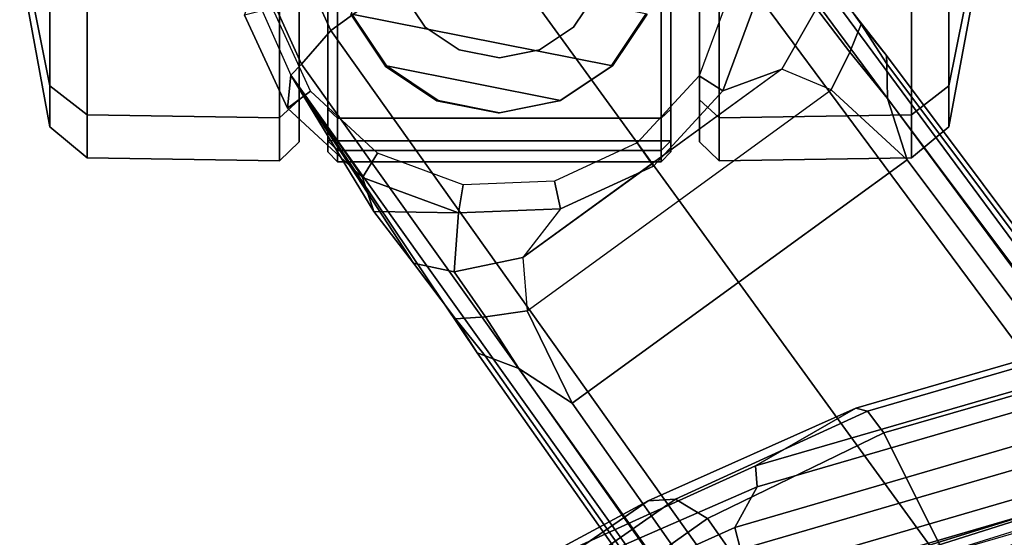
# Model space of a CAD drawing. Units: inches. Extents: x -2 to 150, y 4 to 250.
# Drawn here: x 39 to 41, y 193 to 194 of the extents above; entities that cross this region are included whole.
import ezdxf

# ---------------------------------------------------------------- set-up
doc = ezdxf.new("R2010")
doc.units = ezdxf.units.IN
doc.header["$MEASUREMENT"] = 0
for name, color, linetype in [('SEAT-BASE', 5, 'Continuous'), ('SEAT-CASTER', 5, 'Continuous'), ('SEAT-FRAME', 5, 'Continuous'), ('SEAT-INTERWEAVE', 5, 'Continuous')]:
    doc.layers.add(name, color=color, linetype=linetype)

# ---------------------------------------------------------------- blocks, each defined once
blk = doc.blocks.new('1VERUS_ASUSP_SYNTLTLIM_ADJARMS_ADJSEAT_LUM_1T')
at = {"layer": 'SEAT-BASE'}
for points in [[(-1.9262, -0.6626, 6.3614), (-2.063, -0.6573, 4.6526), (-10.6176, -7.0684, 3.3006), (-11.1538, -7.4879, 3.7114)], [(-1.9196, -0.6978, 6.4342), (-1.9262, -0.6626, 6.3614), (-11.1538, -7.4879, 3.7114), (-11.1474, -7.5234, 3.7894)], [(-10.6176, -7.0684, 3.3006), (-2.063, -0.6573, 4.6526), (-2.0458, -0.6567, 4.6016), (-10.6005, -7.0678, 3.2497)], [(-2.0099, -0.6887, 4.5552), (-10.5287, -7.0663, 3.2069), (-10.6005, -7.0678, 3.2497), (-2.0458, -0.6567, 4.6016)], [(-2.0099, -0.6887, 4.5552), (-1.9863, -0.7172, 4.5405), (-10.4021, -7.0258, 3.2151), (-10.5287, -7.0663, 3.2069)], [(-1.8813, -0.7597, 6.4698), (-1.9196, -0.6978, 6.4342), (-11.1474, -7.5234, 3.7894), (-11.1113, -7.6077, 3.8188)], [(-9.8993, -7.7179, 3.2151), (-10.4021, -7.0258, 3.2151), (-1.9863, -0.7172, 4.5405), (-1.2959, -1.6674, 4.5405)], [(-1.8813, -0.7597, 6.4698), (-11.1113, -7.6077, 3.8188), (-10.8902, -7.9121, 3.8188), (-1.5925, -1.1571, 6.4973)], [(-10.669, -8.2165, 3.8188), (-1.3038, -1.5544, 6.4698), (-1.5925, -1.1571, 6.4973), (-10.8902, -7.9121, 3.8188)], [(-1.2568, -1.61, 6.4342), (-1.3038, -1.5544, 6.4698), (-10.669, -8.2165, 3.8188), (-10.5999, -8.277, 3.7894)], [(-10.5768, -8.2985, 3.7114), (-1.2254, -1.6272, 6.3614), (-1.2568, -1.61, 6.4342), (-10.5999, -8.277, 3.7894)], [(-10.5768, -8.2985, 3.7114), (-10.0035, -7.9137, 3.3006), (-1.2626, -1.7589, 4.6526), (-1.2254, -1.6272, 6.3614)], [(-9.9712, -7.8279, 3.2079), (-9.8993, -7.7179, 3.2151), (-1.2959, -1.6674, 4.5405), (-1.2761, -1.6987, 4.5552)], [(-1.2568, -1.7428, 4.6016), (-9.9976, -7.8976, 3.2497), (-9.9712, -7.8279, 3.2079), (-1.2761, -1.6987, 4.5552)], [(-9.9976, -7.8976, 3.2497), (-1.2568, -1.7428, 4.6016), (-1.2626, -1.7589, 4.6526), (-10.0035, -7.9137, 3.3006)], [(-10.5467, -7.1826, 3.1336), (-10.6246, -7.1441, 3.1502), (-10.5287, -7.0663, 3.2069), (-10.4021, -7.0258, 3.2151)], [(-10.0901, -7.8109, 3.1336), (-10.5467, -7.1826, 3.1336), (-10.4021, -7.0258, 3.2151), (-9.8993, -7.7179, 3.2151)], [(-10.6822, -7.1211, 3.2083), (-10.8001, -7.204, 3.1247), (-11.1538, -7.4879, 3.7114), (-10.6176, -7.0684, 3.3006)], [(-10.6822, -7.1211, 3.2083), (-10.6005, -7.0678, 3.2497), (-10.5287, -7.0663, 3.2069), (-10.6246, -7.1441, 3.1502)], [(-10.6176, -7.0684, 3.3006), (-10.6005, -7.0678, 3.2497), (-10.6822, -7.1211, 3.2083)], [(-10.6822, -7.1211, 3.2083), (-10.6246, -7.1441, 3.1502), (-10.7147, -7.2129, 3.0762), (-10.8001, -7.204, 3.1247)], [(-10.5467, -7.1826, 3.1336), (-10.5891, -7.2846, 3.0342), (-10.7147, -7.2129, 3.0762), (-10.6246, -7.1441, 3.1502)], [(-10.5891, -7.2846, 3.0342), (-10.2002, -7.8197, 3.0342), (-10.0901, -7.8109, 3.1336), (-10.5467, -7.1826, 3.1336)], [(-10.7424, -7.3334, 2.9335), (-10.7147, -7.2129, 3.0762), (-10.5891, -7.2846, 3.0342), (-10.5443, -7.4065, 2.9335)], [(-10.3946, -7.5521, 3.0342), (-10.3892, -7.5499, 2.9335), (-10.5443, -7.4065, 2.9335), (-10.5891, -7.2846, 3.0342)], [(-10.5754, -7.4554, 2.5855), (-10.5443, -7.4065, 2.6461), (-10.7424, -7.3334, 2.6461), (-10.7522, -7.3902, 2.5855)], [(-10.5443, -7.4065, 2.6461), (-10.5443, -7.4065, 2.9335), (-10.7424, -7.3334, 2.9335), (-10.7424, -7.3334, 2.6461)], [(-10.437, -7.5833, 2.5855), (-10.3892, -7.5499, 2.6461), (-10.5443, -7.4065, 2.6461), (-10.5754, -7.4554, 2.5855)], [(-10.3892, -7.5499, 2.6461), (-10.3892, -7.5499, 2.9335), (-10.5443, -7.4065, 2.9335), (-10.5443, -7.4065, 2.6461)], [(-10.3581, -7.7545, 2.5855), (-10.3008, -7.7416, 2.6461), (-10.3892, -7.5499, 2.6461), (-10.437, -7.5833, 2.5855)], [(-10.3008, -7.7416, 2.9335), (-10.2002, -7.8197, 3.0342), (-10.3946, -7.5521, 3.0342), (-10.3892, -7.5499, 2.9335)], [(-10.3008, -7.7416, 2.6461), (-10.3008, -7.7416, 2.9335), (-10.3892, -7.5499, 2.9335), (-10.3892, -7.5499, 2.6461)], [(-9.8993, -7.7179, 3.2151), (-9.9712, -7.8279, 3.2079), (-10.0776, -7.897, 3.1502), (-10.0901, -7.8109, 3.1336)], [(-10.3507, -7.9428, 2.5855), (-10.2925, -7.9527, 2.6461), (-10.3008, -7.7416, 2.6461), (-10.3581, -7.7545, 2.5855)], [(-10.2925, -7.9527, 2.6461), (-10.2925, -7.9527, 2.9335), (-10.3008, -7.7416, 2.9335), (-10.3008, -7.7416, 2.6461)], [(-10.3008, -7.7416, 2.9335), (-10.2002, -7.8197, 3.0342), (-10.1709, -7.9613, 3.0762), (-10.2925, -7.9527, 2.9335)], [(-10.0776, -7.897, 3.1502), (-10.1709, -7.9613, 3.0762), (-10.2002, -7.8197, 3.0342), (-10.0901, -7.8109, 3.1336)], [(-10.0776, -7.897, 3.1502), (-9.9712, -7.8279, 3.2079), (-9.9976, -7.8976, 3.2497), (-10.0735, -7.9588, 3.2083)], [(-10.1888, -8.0454, 3.1247), (-10.1709, -7.9613, 3.0762), (-10.0776, -7.897, 3.1502), (-10.0735, -7.9588, 3.2083)], [(-10.0735, -7.9588, 3.2083), (-10.0735, -7.9588, 3.2083), (-9.9976, -7.8976, 3.2497), (-10.0035, -7.9137, 3.3006)], [(-10.9434, -8.2796, 3.7584), (-10.7993, -8.2757, 3.7861), (-10.669, -8.2165, 3.8188), (-10.8902, -7.9121, 3.8188)], [(-10.0035, -7.9137, 3.3006), (-10.5768, -8.2985, 3.7114), (-10.1888, -8.0454, 3.1247), (-10.0735, -7.9588, 3.2083)], [(-10.416, -8.1196, 2.5855), (-10.3656, -8.1508, 2.6461), (-10.2925, -7.9527, 2.6461), (-10.3507, -7.9428, 2.5855)], [(-10.3656, -8.1508, 2.6461), (-10.3656, -8.1508, 2.9335), (-10.2925, -7.9527, 2.9335), (-10.2925, -7.9527, 2.6461)], [(-10.2925, -7.9527, 2.9335), (-10.2952, -8.1274, 3.013), (-10.3656, -8.1508, 2.9335), (-10.2925, -7.9527, 2.9335)], [(-10.2925, -7.9527, 2.9335), (-10.1709, -7.9613, 3.0762), (-10.1888, -8.0454, 3.1247), (-10.2952, -8.1274, 3.013)], [(-10.1888, -8.0454, 3.1247), (-10.5768, -8.2985, 3.7114), (-10.2952, -8.1274, 3.013)], [(-10.5768, -8.2985, 3.7114), (-10.5768, -8.2985, 3.7114), (-10.3656, -8.1508, 2.9335), (-10.2952, -8.1274, 3.013)], [(-10.5439, -8.258, 2.5855), (-10.5089, -8.3059, 2.6461), (-10.3656, -8.1508, 2.6461), (-10.416, -8.1196, 2.5855)], [(-10.5089, -8.3059, 2.6461), (-10.5768, -8.2985, 3.7114), (-10.3656, -8.1508, 2.9335), (-10.3656, -8.1508, 2.6461)], [(-10.7993, -8.2757, 3.7861), (-10.7614, -8.3498, 3.7495), (-10.5999, -8.277, 3.7894), (-10.669, -8.2165, 3.8188)], [(-10.715, -8.3369, 2.5855), (-10.7007, -8.3943, 2.6461), (-10.5089, -8.3059, 2.6461), (-10.5439, -8.258, 2.5855)], [(-10.7614, -8.3498, 3.7495), (-10.7512, -8.3761, 3.6762), (-10.5768, -8.2985, 3.7114), (-10.5999, -8.277, 3.7894)], [(-10.7007, -8.3943, 2.6461), (-10.7512, -8.3761, 3.6762), (-10.5768, -8.2985, 3.7114), (-10.5089, -8.3059, 2.6461)]]:
    blk.add_3dface(points, dxfattribs=at)
at = {"layer": 'SEAT-CASTER'}
for points in [[(-11.0334, -6.8772, 1.7263), (-10.795, -6.9397, 1.9647), (-10.5546, -6.9397, 1.6049), (-10.8661, -6.8772, 1.4758)], [(-10.8661, -6.8772, 0.8849), (-10.5546, -6.9397, 0.7559), (-10.795, -6.9397, 0.3961), (-11.0334, -6.8772, 0.6345)], [(-10.8661, -6.8772, 1.4758), (-10.5546, -6.9397, 1.6049), (-10.4702, -6.9397, 1.1804), (-10.8073, -6.8772, 1.1804)], [(-10.8073, -6.8772, 1.1804), (-10.4702, -6.9397, 1.1804), (-10.5546, -6.9397, 0.7559), (-10.8661, -6.8772, 0.8849)], [(-10.795, -6.9397, 1.9647), (-10.7496, -7.0167, 2.0102), (-10.4952, -7.0167, 1.6295), (-10.5546, -6.9397, 1.6049)], [(-10.5546, -6.9397, 0.7559), (-10.4952, -7.0167, 0.7313), (-10.7496, -7.0167, 0.3506), (-10.795, -6.9397, 0.3961)], [(-10.5546, -6.9397, 1.6049), (-10.4952, -7.0167, 1.6295), (-10.4059, -7.0167, 1.1804), (-10.4702, -6.9397, 1.1804)], [(-10.4702, -6.9397, 1.1804), (-10.4059, -7.0167, 1.1804), (-10.4952, -7.0167, 0.7313), (-10.5546, -6.9397, 0.7559)], [(-10.7496, -7.0167, 2.0102), (-10.7435, -7.4139, 2.0134), (-10.4891, -7.4139, 1.6327), (-10.4952, -7.0167, 1.6295)], [(-10.4952, -7.0167, 0.7313), (-10.4891, -7.4139, 0.7346), (-10.7435, -7.4139, 0.3539), (-10.7496, -7.0167, 0.3506)], [(-10.4952, -7.0167, 1.6295), (-10.4891, -7.4139, 1.6327), (-10.3998, -7.4139, 1.1837), (-10.4059, -7.0167, 1.1804)], [(-10.4059, -7.0167, 1.1804), (-10.3998, -7.4139, 1.1837), (-10.4891, -7.4139, 0.7346), (-10.4952, -7.0167, 0.7313)], [(-10.7435, -7.4139, 2.0134), (-10.773, -7.4546, 1.9868), (-10.5258, -7.4546, 1.6168), (-10.4891, -7.4139, 1.6327)], [(-10.4891, -7.4139, 0.7346), (-10.5258, -7.4546, 0.744), (-10.773, -7.4546, 0.374), (-10.7435, -7.4139, 0.3539)], [(-10.4891, -7.4139, 1.6327), (-10.5258, -7.4546, 1.6168), (-10.439, -7.4546, 1.1804), (-10.3998, -7.4139, 1.1837)], [(-10.3998, -7.4139, 1.1837), (-10.439, -7.4546, 1.1804), (-10.5258, -7.4546, 0.744), (-10.4891, -7.4139, 0.7346)], [(-10.5258, -7.4546, 0.744), (-10.439, -7.4546, 1.1804), (-12.7198, -7.4546, 1.1804), (-12.6329, -7.4546, 0.744)], [(-10.5258, -7.4546, 1.6168), (-12.6329, -7.4546, 1.6168), (-12.7198, -7.4546, 1.1804), (-10.439, -7.4546, 1.1804)], [(-12.3857, -7.4546, 0.374), (-10.773, -7.4546, 0.374), (-10.5258, -7.4546, 0.744), (-12.6329, -7.4546, 0.744)], [(-12.3857, -7.4546, 1.9868), (-12.6329, -7.4546, 1.6168), (-10.5258, -7.4546, 1.6168), (-10.773, -7.4546, 1.9868)], [(-10.4183, -7.5137, 1.1804), (-10.4413, -7.5137, 0.9504), (-12.7175, -7.5137, 0.9504), (-12.7405, -7.5137, 1.1804)], [(-10.4183, -7.5137, 1.1804), (-12.7405, -7.5137, 1.1804), (-12.6521, -7.5137, 1.6247), (-10.5066, -7.5137, 1.6247)], [(-10.4413, -7.5337, 0.9304), (-12.7175, -7.5337, 0.9304), (-12.7175, -7.5137, 0.9504), (-10.4413, -7.5137, 0.9504)], [(-10.7583, -7.5137, 2.0014), (-10.5066, -7.5137, 1.6247), (-12.6521, -7.5137, 1.6247), (-12.4004, -7.5137, 2.0014)], [(-10.5066, -7.5137, 1.6247), (-10.4882, -7.5337, 1.6324), (-10.7442, -7.5337, 2.0156), (-10.7583, -7.5137, 2.0014)], [(-10.4183, -7.5137, 1.1804), (-10.3983, -7.5337, 1.1804), (-10.4882, -7.5337, 1.6324), (-10.5066, -7.5137, 1.6247)], [(-10.4413, -7.5137, 0.9504), (-10.4217, -7.5337, 0.9464), (-10.3983, -7.5337, 1.1804), (-10.4183, -7.5137, 1.1804)], [(-10.4413, -7.5337, 0.9304), (-10.4413, -7.5137, 0.9504), (-10.4217, -7.5337, 0.9464)], [(-12.7175, -8.2023, 0.9304), (-12.7175, -7.5337, 0.9304), (-10.4413, -7.5337, 0.9304), (-10.4413, -8.2023, 0.9304)], [(-10.4882, -8.2023, 1.6324), (-10.4882, -7.5337, 1.6324), (-10.7442, -7.5337, 2.0156), (-10.7442, -8.2023, 2.0156)], [(-10.3983, -8.2023, 1.1804), (-10.3983, -7.5337, 1.1804), (-10.4882, -7.5337, 1.6324), (-10.4882, -8.2023, 1.6324)], [(-10.4413, -8.2023, 0.9304), (-10.4413, -7.5337, 0.9304), (-10.4217, -7.5337, 0.9464), (-10.4217, -8.2023, 0.9464)], [(-10.4217, -8.2023, 0.9464), (-10.4217, -7.5337, 0.9464), (-10.3983, -7.5337, 1.1804), (-10.3983, -8.2023, 1.1804)], [(-10.7031, -7.5631, 2.3104), (-10.8294, -8.198, 2.3104), (-10.7031, -8.1729, 2.3104), (-10.596, -7.6346, 2.3104)], [(-10.7031, -7.5631, 2.3104), (-10.596, -7.6346, 2.3104), (-10.5956, -7.6374, 1.7932), (-10.7027, -7.5659, 1.9533)], [(-10.5245, -7.7417, 2.3104), (-10.596, -7.6346, 2.3104), (-10.7031, -8.1729, 2.3104), (-10.596, -8.1013, 2.3104)], [(-10.596, -7.6346, 2.3104), (-10.5245, -7.7417, 2.3104), (-10.5241, -7.7445, 1.6863), (-10.5956, -7.6374, 1.7932)], [(-10.7465, -7.6679, 3.4128), (-10.6762, -7.7149, 3.4128), (-10.6762, -7.7149, 2.3304), (-10.7465, -7.6679, 2.3304)], [(-10.6762, -7.7149, 3.4128), (-10.6293, -7.7851, 3.4128), (-10.6293, -7.7851, 2.3304), (-10.6762, -7.7149, 2.3304)], [(-10.5245, -7.7417, 2.3104), (-10.596, -8.1013, 2.3104), (-10.5245, -7.9943, 2.3104), (-10.4994, -7.868, 2.3104)], [(-10.5245, -7.7417, 2.3104), (-10.4994, -7.868, 2.3104), (-10.4989, -7.8708, 1.6487), (-10.5241, -7.7445, 1.6863)], [(-10.6293, -7.7851, 3.4128), (-10.6128, -7.868, 3.4128), (-10.6128, -7.868, 2.3304), (-10.6293, -7.7851, 2.3304)], [(-10.6128, -7.868, 3.4128), (-10.6293, -7.9509, 3.4128), (-10.6293, -7.9509, 2.3304), (-10.6128, -7.868, 2.3304)], [(-10.4994, -7.868, 2.3104), (-10.5245, -7.9943, 2.3104), (-10.5241, -7.9971, 1.6863), (-10.4989, -7.8708, 1.6487)], [(-10.6293, -7.9509, 3.4128), (-10.6762, -8.0211, 3.4128), (-10.6762, -8.0211, 2.3304), (-10.6293, -7.9509, 2.3304)], [(-10.5245, -7.9943, 2.3104), (-10.596, -8.1013, 2.3104), (-10.5956, -8.1041, 1.7932), (-10.5241, -7.9971, 1.6863)], [(-10.7465, -8.068, 2.3304), (-10.7465, -8.068, 3.4128), (-10.6762, -8.0211, 3.4128), (-10.6762, -8.0211, 2.3304)], [(-10.596, -8.1013, 2.3104), (-10.7031, -8.1729, 2.3104), (-10.7027, -8.1757, 1.9533), (-10.5956, -8.1041, 1.7932)], [(-12.7175, -8.2223, 0.9504), (-12.7175, -8.2023, 0.9304), (-10.4413, -8.2023, 0.9304), (-10.4413, -8.2223, 0.9504)], [(-10.5066, -8.2223, 1.6247), (-10.4882, -8.2023, 1.6324), (-10.7442, -8.2023, 2.0156), (-10.7583, -8.2223, 2.0014)], [(-10.4183, -8.2223, 1.1804), (-10.3983, -8.2023, 1.1804), (-10.4882, -8.2023, 1.6324), (-10.5066, -8.2223, 1.6247)], [(-10.4413, -8.2223, 0.9504), (-10.4217, -8.2023, 0.9464), (-10.3983, -8.2023, 1.1804), (-10.4183, -8.2223, 1.1804)], [(-12.7175, -8.2223, 0.9504), (-10.4413, -8.2223, 0.9504), (-10.4183, -8.2223, 1.1804), (-12.7405, -8.2223, 1.1804)], [(-12.6521, -8.2223, 1.6247), (-12.7405, -8.2223, 1.1804), (-10.4183, -8.2223, 1.1804), (-10.5066, -8.2223, 1.6247)], [(-12.6521, -8.2223, 1.6247), (-10.5066, -8.2223, 1.6247), (-10.7583, -8.2223, 2.0014), (-12.4004, -8.2223, 2.0014)], [(-12.6329, -8.2814, 0.744), (-12.7198, -8.2814, 1.1804), (-10.439, -8.2814, 1.1804), (-10.5258, -8.2814, 0.744)], [(-10.439, -8.2814, 1.1804), (-12.7198, -8.2814, 1.1804), (-12.6329, -8.2814, 1.6168), (-10.5258, -8.2814, 1.6168)], [(-12.6329, -8.2814, 0.744), (-10.5258, -8.2814, 0.744), (-10.773, -8.2814, 0.374), (-12.3857, -8.2814, 0.374)], [(-10.773, -8.2814, 1.9868), (-10.5258, -8.2814, 1.6168), (-12.6329, -8.2814, 1.6168), (-12.3857, -8.2814, 1.9868)], [(-10.4891, -8.3221, 1.6327), (-10.5258, -8.2814, 1.6168), (-10.773, -8.2814, 1.9868), (-10.7435, -8.3221, 2.0134)], [(-10.7435, -8.3221, 0.3539), (-10.773, -8.2814, 0.374), (-10.5258, -8.2814, 0.744), (-10.4891, -8.3221, 0.7346)], [(-10.3998, -8.3221, 1.1837), (-10.439, -8.2814, 1.1804), (-10.5258, -8.2814, 1.6168), (-10.4891, -8.3221, 1.6327)], [(-10.4891, -8.3221, 0.7346), (-10.5258, -8.2814, 0.744), (-10.439, -8.2814, 1.1804), (-10.3998, -8.3221, 1.1837)], [(-10.4952, -8.7192, 1.6295), (-10.4891, -8.3221, 1.6327), (-10.7435, -8.3221, 2.0134), (-10.7496, -8.7192, 2.0102)], [(-10.7496, -8.7192, 0.3506), (-10.7435, -8.3221, 0.3539), (-10.4891, -8.3221, 0.7346), (-10.4952, -8.7192, 0.7313)], [(-10.4059, -8.7192, 1.1804), (-10.3998, -8.3221, 1.1837), (-10.4891, -8.3221, 1.6327), (-10.4952, -8.7192, 1.6295)], [(-10.4952, -8.7192, 0.7313), (-10.4891, -8.3221, 0.7346), (-10.3998, -8.3221, 1.1837), (-10.4059, -8.7192, 1.1804)], [(-10.5546, -8.7963, 1.6049), (-10.4952, -8.7192, 1.6295), (-10.7496, -8.7192, 2.0102), (-10.795, -8.7963, 1.9647)], [(-10.795, -8.7963, 0.3961), (-10.7496, -8.7192, 0.3506), (-10.4952, -8.7192, 0.7313), (-10.5546, -8.7963, 0.7559)], [(-10.4702, -8.7963, 1.1804), (-10.4059, -8.7192, 1.1804), (-10.4952, -8.7192, 1.6295), (-10.5546, -8.7963, 1.6049)], [(-10.5546, -8.7963, 0.7559), (-10.4952, -8.7192, 0.7313), (-10.4059, -8.7192, 1.1804), (-10.4702, -8.7963, 1.1804)], [(-10.8661, -8.8588, 1.4758), (-10.5546, -8.7963, 1.6049), (-10.795, -8.7963, 1.9647), (-11.0334, -8.8588, 1.7263)], [(-11.0334, -8.8588, 0.6345), (-10.795, -8.7963, 0.3961), (-10.5546, -8.7963, 0.7559), (-10.8661, -8.8588, 0.8849)], [(-10.8073, -8.8588, 1.1804), (-10.4702, -8.7963, 1.1804), (-10.5546, -8.7963, 1.6049), (-10.8661, -8.8588, 1.4758)], [(-10.8661, -8.8588, 0.8849), (-10.5546, -8.7963, 0.7559), (-10.4702, -8.7963, 1.1804), (-10.8073, -8.8588, 1.1804)]]:
    blk.add_3dface(points, dxfattribs=at)
at = {"layer": 'SEAT-FRAME'}
for points in [[(-9.746, -5.3284, 39.4693), (-9.2557, -7.0523, 39.4137), (-9.2164, -7.0366, 39.354), (-9.7058, -5.3168, 39.4096)], [(-9.2164, -7.0366, 39.354), (-9.0662, -6.7875, 38.6494), (-9.4791, -5.3187, 38.6901), (-9.7058, -5.3168, 39.4096)], [(-9.4273, -7.0874, 39.3878), (-9.1922, -7.0602, 38.6351), (-9.69, -5.3354, 38.7), (-9.9196, -5.3533, 39.444)], [(-9.9134, -5.3528, 39.4793), (-9.421, -7.0871, 39.4229), (-9.3904, -7.0779, 39.4387), (-9.882, -5.3455, 39.4949)], [(-9.3904, -7.0779, 39.4387), (-9.3213, -7.0749, 39.4371), (-9.8127, -5.3455, 39.4931), (-9.882, -5.3455, 39.4949)], [(-9.8127, -5.3455, 39.4931), (-9.3213, -7.0749, 39.4371), (-9.2557, -7.0523, 39.4137), (-9.746, -5.3284, 39.4693)], [(-9.9196, -5.3533, 39.444), (-9.4273, -7.0874, 39.3878), (-9.421, -7.0871, 39.4229), (-9.9134, -5.3528, 39.4793)], [(-10.3844, -5.3861, 38.6896), (-9.8829, -7.108, 38.6017), (-9.8895, -7.1318, 38.6899), (-10.3947, -5.3914, 38.7868)], [(-10.3299, -5.3701, 38.6099), (-9.8381, -7.0739, 38.5295), (-9.8829, -7.108, 38.6017), (-10.3844, -5.3861, 38.6896)], [(-9.5625, -6.9361, 38.2747), (-9.8381, -7.0739, 38.5295), (-10.3299, -5.3701, 38.6099), (-10.0079, -5.37, 38.336)], [(-10.2896, -5.5457, 39.2613), (-10.3947, -5.3914, 38.7868), (-9.8895, -7.1318, 38.6899), (-9.77, -7.339, 39.1903)], [(-10.0776, -5.5137, 39.5213), (-9.5424, -7.3492, 39.4552), (-9.5088, -7.3311, 39.4098), (-10.0417, -5.5035, 39.4754)], [(-10.0095, -5.5035, 39.3732), (-10.0417, -5.5035, 39.4754), (-9.5088, -7.3311, 39.4098), (-9.4911, -7.2863, 39.3111)], [(-10.1804, -5.5387, 39.4924), (-9.643, -7.3817, 39.4255), (-9.5975, -7.37, 39.4617), (-10.1346, -5.5281, 39.5283)], [(-10.1346, -5.5281, 39.5283), (-9.5975, -7.37, 39.4617), (-9.5424, -7.3492, 39.4552), (-10.0776, -5.5137, 39.5213)], [(-10.2896, -5.5457, 39.2613), (-9.77, -7.339, 39.1903), (-9.7267, -7.3354, 39.3243), (-10.2491, -5.5386, 39.3801)], [(-9.7267, -7.3354, 39.3243), (-9.643, -7.3817, 39.4255), (-10.1804, -5.5387, 39.4924), (-10.2491, -5.5386, 39.3801)], [(-9.5625, -6.9361, 38.2747), (-9.4144, -7.2649, 38.1391), (-9.6615, -7.4385, 38.3465), (-9.8381, -7.0739, 38.5295)], [(-9.8381, -7.0739, 38.5295), (-9.6615, -7.4385, 38.3465), (-9.7011, -7.5043, 38.4061), (-9.8829, -7.108, 38.6017)], [(-9.8829, -7.108, 38.6017), (-9.7011, -7.5043, 38.4061), (-9.6978, -7.5608, 38.4849), (-9.8895, -7.1318, 38.6899)], [(-9.77, -7.339, 39.1903), (-9.8895, -7.1318, 38.6899), (-9.6978, -7.5608, 38.4849), (-9.5185, -7.894, 38.988)], [(-9.2578, -7.478, 37.8637), (-9.4739, -7.7029, 38.0453), (-9.6615, -7.4385, 38.3465), (-9.4144, -7.2649, 38.1391)], [(-9.77, -7.339, 39.1903), (-9.5185, -7.894, 38.988), (-9.4644, -7.9365, 39.101), (-9.7267, -7.3354, 39.3243)], [(-9.7267, -7.3354, 39.3243), (-9.4644, -7.9365, 39.101), (-9.3639, -8.0016, 39.1888), (-9.643, -7.3817, 39.4255)], [(-9.643, -7.3817, 39.4255), (-9.3639, -8.0016, 39.1888), (-9.3153, -7.9985, 39.2254), (-9.5975, -7.37, 39.4617)], [(-9.6615, -7.4385, 38.3465), (-9.4739, -7.7029, 38.0453), (-9.5017, -7.7911, 38.0816), (-9.7011, -7.5043, 38.4061)], [(-9.7011, -7.5043, 38.4061), (-9.5017, -7.7911, 38.0816), (-9.4841, -7.8714, 38.1375), (-9.6978, -7.5608, 38.4849)], [(-9.5185, -7.894, 38.988), (-9.6978, -7.5608, 38.4849), (-9.4841, -7.8714, 38.1375), (-9.2444, -8.2978, 38.5705)]]:
    blk.add_3dface(points, dxfattribs=at)
at = {"layer": 'SEAT-INTERWEAVE'}
for points in [[(-9.7162, -5.5688, 39.5184), (-10.2501, -4.2393, 39.5562), (-9.5391, -6.9877, 39.479)], [(-10.2501, -4.2393, 39.5562), (-10.1786, -4.9066, 39.4944), (-9.5391, -6.9877, 39.479)], [(-10.0175, -4.7857, 38.9226), (-9.3885, -7.0789, 38.8505), (-10.0338, -4.8419, 38.9125)], [(-9.7932, -6.2989, 39.4072), (-9.3885, -7.0789, 38.8505), (-10.0175, -4.7857, 38.9226)], [(-10.0338, -4.8419, 38.9125), (-9.4049, -7.1173, 38.8385), (-9.879, -6.1004, 39.455)], [(-9.4049, -7.1173, 38.8385), (-10.0338, -4.8419, 38.9125), (-9.3885, -7.0789, 38.8505)], [(-10.1786, -4.9066, 39.4944), (-9.879, -6.1004, 39.455), (-9.5391, -6.9877, 39.479)], [(-9.5534, -5.2099, 39.1405), (-9.7164, -5.3431, 39.4903), (-9.0849, -7.447, 39.386)], [(-9.0849, -7.447, 39.386), (-9.7164, -5.3431, 39.4903), (-9.1597, -7.4013, 39.4299)], [(-9.7164, -5.3431, 39.4903), (-9.7162, -5.5688, 39.5184), (-9.1597, -7.4013, 39.4299)], [(-9.5391, -6.9877, 39.479), (-9.1597, -7.4013, 39.4299), (-9.7162, -5.5688, 39.5184)], [(-9.879, -6.1004, 39.455), (-9.4049, -7.1173, 38.8385), (-9.4744, -7.4065, 39.3421)], [(-9.5391, -6.9877, 39.479), (-9.879, -6.1004, 39.455), (-9.5018, -7.2925, 39.4231)], [(-9.4744, -7.4065, 39.3421), (-9.5018, -7.2925, 39.4231), (-9.879, -6.1004, 39.455)], [(-9.4616, -7.2779, 39.4215), (-9.8239, -6.0953, 39.472), (-9.5029, -6.3061, 39.4626)], [(-9.4746, -7.3202, 39.3723), (-9.3885, -7.0789, 38.8505), (-9.7932, -6.2989, 39.4072)]]:
    blk.add_3dface(points, dxfattribs=at)

msp = doc.modelspace()

# ---------------------------------------------------------------- block references
at = {"rotation": 270}
msp.add_blockref('1VERUS_ASUSP_SYNTLTLIM_ADJARMS_ADJSEAT_LUM_1T', (48.0685, 183.561), dxfattribs=at)

doc.saveas('drawing.dxf')
